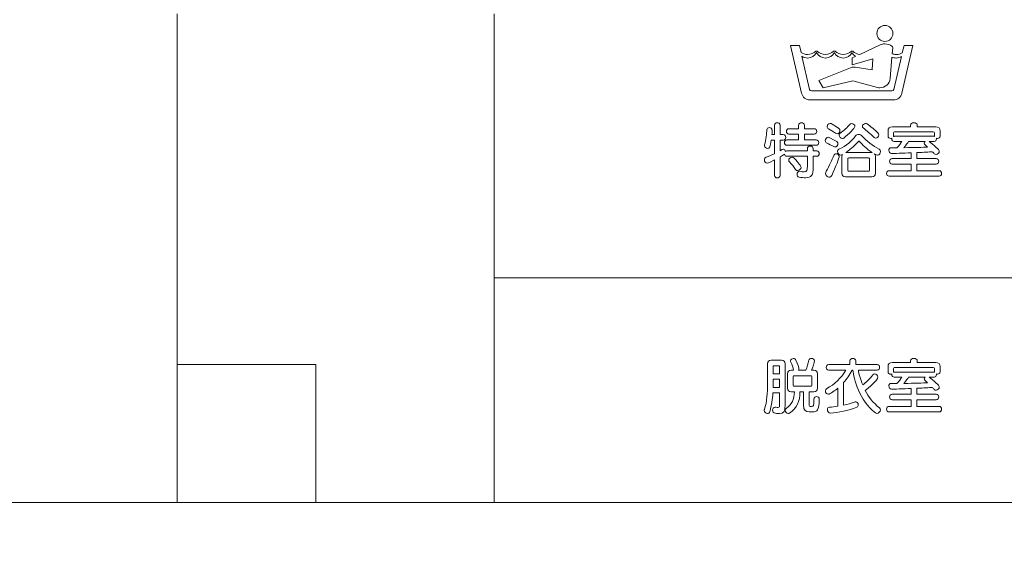
# Model space of a CAD drawing. Units: millimetres. Extents: x 3101 to 3942, y 1333 to 1927.
# Drawn here: x 3230 to 3236, y 1817 to 1820 of the extents above; entities that cross this region are included whole.
import ezdxf

# ---------------------------------------------------------------- set-up
doc = ezdxf.new("R2010")
doc.units = ezdxf.units.MM
for name, color, linetype in [('本体1', 7, 'Continuous'), ('本体2', 11, 'Continuous'), ('表示', 11, 'Continuous')]:
    doc.layers.add(name, color=color, linetype=linetype)

msp = doc.modelspace()

# ---------------------------------------------------------------- linework, layer by layer
at = {"layer": '本体1', "lineweight": 0}
msp.add_open_spline([(3250.4511, 1787.3444), (3250.4511, 1787.3444), (3154.4511, 1787.3444), (3154.4511, 1787.3444), (3153.3511, 1787.3444), (3152.4511, 1788.2444), (3152.4511, 1789.3444), (3152.4511, 1789.3444), (3152.4511, 1845.3444), (3152.4511, 1845.3444), (3152.4511, 1846.4444), (3153.3511, 1847.3444), (3154.4511, 1847.3444), (3154.4511, 1847.3444), (3250.4511, 1847.3444), (3250.4511, 1847.3444), (3251.5511, 1847.3444), (3252.4511, 1846.4444), (3252.4511, 1845.3444), (3252.4511, 1845.3444), (3252.4511, 1789.3444), (3252.4511, 1789.3444), (3252.4511, 1788.2444), (3251.5511, 1787.3444), (3250.4511, 1787.3444)], degree=3, knots=[0, 0, 0, 0, 1, 1, 1, 2, 2, 2, 3, 3, 3, 4, 4, 4, 5, 5, 5, 6, 6, 6, 7, 7, 7, 8, 8, 8, 8], dxfattribs=at)
at = {"layer": '本体2', "lineweight": 0}
msp.add_open_spline([(3250.4511, 1788.0111), (3250.4511, 1788.0111), (3154.4511, 1788.0111), (3154.4511, 1788.0111), (3153.7178, 1788.0111), (3153.1178, 1788.6111), (3153.1178, 1789.3444), (3153.1178, 1789.3444), (3153.1178, 1845.3444), (3153.1178, 1845.3444), (3153.1178, 1846.0777), (3153.7178, 1846.6777), (3154.4511, 1846.6777), (3154.4511, 1846.6777), (3250.4511, 1846.6777), (3250.4511, 1846.6777), (3251.1845, 1846.6777), (3251.7845, 1846.0777), (3251.7845, 1845.3444), (3251.7845, 1845.3444), (3251.7845, 1789.3444), (3251.7845, 1789.3444), (3251.7845, 1788.6111), (3251.1845, 1788.0111), (3250.4511, 1788.0111)], degree=3, knots=[0, 0, 0, 0, 1, 1, 1, 2, 2, 2, 3, 3, 3, 4, 4, 4, 5, 5, 5, 6, 6, 6, 7, 7, 7, 8, 8, 8, 8], dxfattribs=at)
at = {"layer": '表示', "lineweight": 0}
for points in [[(3230.9957, 1820.2229), (3230.9957, 1817.0094)], [(3233.0801, 1820.2229), (3233.0801, 1818.0609)], [(3234.0035, 1818.4859), (3233.0801, 1818.4859)], [(3235.7047, 1818.4859), (3233.3235, 1818.4859)], [(3235.2818, 1818.4859), (3239.8433, 1818.4859), (3239.8433, 1818.0372)], [(3233.0801, 1818.1141), (3233.0801, 1817.3561)], [(3231.1619, 1817.9167), (3230.9957, 1817.9167)], [(3231.8632, 1817.9167), (3231.0693, 1817.9167)], [(3231.9055, 1817.0094), (3231.9055, 1817.9167), (3231.7393, 1817.9167)], [(3234.9565, 1817.8201), (3234.9134, 1817.8201), (3234.9134, 1817.7662), (3234.9565, 1817.7662), (3234.9565, 1817.8201)], [(3233.0801, 1817.4582), (3233.0801, 1817.0094)], [(3230.8091, 1817.0094), (3227.6996, 1817.0094)], [(3232.1658, 1817.0094), (3230.7134, 1817.0094)], [(3232.8434, 1817.0094), (3232.0496, 1817.0094)], [(3233.6539, 1817.0094), (3232.744, 1817.0094)], [(3237.4029, 1817.0094), (3233.3235, 1817.0094)], [(3236.3166, 1817.0094), (3234.5224, 1817.0094)]]:
    msp.add_lwpolyline(points, dxfattribs=at)
for points, knots in [([(3235.6488, 1820.0418), (3235.6779, 1820.0418), (3235.7015, 1820.0655), (3235.7015, 1820.0946), (3235.7015, 1820.1237), (3235.6779, 1820.1473), (3235.6488, 1820.1473), (3235.6197, 1820.1473), (3235.596, 1820.1237), (3235.596, 1820.0946), (3235.596, 1820.0655), (3235.6197, 1820.0418), (3235.6488, 1820.0418)], [0, 0, 0, 0, 1, 1, 1, 2, 2, 2, 3, 3, 3, 4, 4, 4, 4]), ([(3235.7746, 1820.0162), (3235.7746, 1820.0162), (3235.7634, 1819.9677), (3235.7634, 1819.9677), (3235.7516, 1819.9605), (3235.7378, 1819.9562), (3235.7229, 1819.9562), (3235.7137, 1819.9562), (3235.7049, 1819.9578), (3235.6968, 1819.9608), (3235.6968, 1819.9608), (3235.7002, 1819.9995), (3235.7002, 1819.9995), (3235.7002, 1819.9999), (3235.7002, 1820.0003), (3235.7002, 1820.0005), (3235.7002, 1820.0043), (3235.6985, 1820.0076), (3235.6957, 1820.0098), (3235.6828, 1820.0199), (3235.6665, 1820.026), (3235.6488, 1820.026), (3235.6372, 1820.026), (3235.6264, 1820.0235), (3235.6166, 1820.0189), (3235.6166, 1820.0189), (3235.6166, 1820.0189), (3235.6166, 1820.0189), (3235.6166, 1820.0189), (3235.4832, 1819.9567), (3235.4832, 1819.9567), (3235.4657, 1819.9587), (3235.4499, 1819.9665), (3235.4379, 1819.9783), (3235.4379, 1819.9783), (3235.4287, 1819.9783), (3235.4287, 1819.9783), (3235.4148, 1819.9647), (3235.3958, 1819.9562), (3235.3748, 1819.9562), (3235.3538, 1819.9562), (3235.3348, 1819.9647), (3235.3208, 1819.9783), (3235.3208, 1819.9783), (3235.3117, 1819.9783), (3235.3117, 1819.9783), (3235.2978, 1819.9647), (3235.2788, 1819.9562), (3235.2578, 1819.9562), (3235.2368, 1819.9562), (3235.2178, 1819.9647), (3235.2038, 1819.9783), (3235.2038, 1819.9783), (3235.1947, 1819.9783), (3235.1947, 1819.9783), (3235.1808, 1819.9647), (3235.1618, 1819.9562), (3235.1408, 1819.9562), (3235.1248, 1819.9562), (3235.1101, 1819.9611), (3235.0977, 1819.9694), (3235.0977, 1819.9694), (3235.0869, 1820.0162), (3235.0869, 1820.0162), (3235.0869, 1820.0162), (3235.0286, 1820.0162), (3235.0286, 1820.0162), (3235.0286, 1820.0162), (3235.1014, 1819.7012), (3235.1014, 1819.7012), (3235.1071, 1819.6761), (3235.1296, 1819.6574), (3235.1563, 1819.6574), (3235.1563, 1819.6574), (3235.7051, 1819.6574), (3235.7051, 1819.6574), (3235.7319, 1819.6574), (3235.7543, 1819.6761), (3235.7601, 1819.7012), (3235.7601, 1819.7012), (3235.8328, 1820.0162), (3235.8328, 1820.0162), (3235.8328, 1820.0162), (3235.7746, 1820.0162), (3235.7746, 1820.0162)], [0, 0, 0, 0, 1, 1, 1, 2, 2, 2, 3, 3, 3, 4, 4, 4, 5, 5, 5, 6, 6, 6, 7, 7, 7, 8, 8, 8, 9, 9, 9, 10, 10, 10, 11, 11, 11, 12, 12, 12, 13, 13, 13, 14, 14, 14, 15, 15, 15, 16, 16, 16, 17, 17, 17, 18, 18, 18, 19, 19, 19, 20, 20, 20, 21, 21, 21, 22, 22, 22, 23, 23, 23, 24, 24, 24, 25, 25, 25, 26, 26, 26, 27, 27, 27, 28, 28, 28, 28]), ([(3235.7075, 1819.7259), (3235.7062, 1819.7202), (3235.7012, 1819.716), (3235.6951, 1819.716), (3235.6951, 1819.716), (3235.1664, 1819.716), (3235.1664, 1819.716), (3235.1603, 1819.716), (3235.1552, 1819.7202), (3235.154, 1819.7259), (3235.154, 1819.7259), (3235.1035, 1819.9444), (3235.1035, 1819.9444), (3235.1141, 1819.9371), (3235.1269, 1819.9328), (3235.1408, 1819.9328), (3235.1662, 1819.9328), (3235.1882, 1819.9472), (3235.1993, 1819.9682), (3235.2103, 1819.9472), (3235.2324, 1819.9328), (3235.2578, 1819.9328), (3235.2832, 1819.9328), (3235.3052, 1819.9472), (3235.3163, 1819.9682), (3235.3273, 1819.9472), (3235.3494, 1819.9328), (3235.3748, 1819.9328), (3235.4002, 1819.9328), (3235.4222, 1819.9472), (3235.4333, 1819.9682), (3235.4385, 1819.9583), (3235.4462, 1819.9499), (3235.4554, 1819.9438), (3235.4554, 1819.9438), (3235.4333, 1819.9334), (3235.4333, 1819.9334), (3235.4333, 1819.9334), (3235.4333, 1819.8889), (3235.4333, 1819.8889), (3235.4333, 1819.8889), (3235.5704, 1819.9282), (3235.5704, 1819.9282), (3235.5704, 1819.9282), (3235.564, 1819.8554), (3235.564, 1819.8554), (3235.564, 1819.8554), (3235.4533, 1819.873), (3235.4533, 1819.873), (3235.4502, 1819.8734), (3235.4472, 1819.8737), (3235.4441, 1819.8737), (3235.4364, 1819.8737), (3235.4289, 1819.8722), (3235.4221, 1819.8694), (3235.4221, 1819.8694), (3235.214, 1819.7853), (3235.214, 1819.7853), (3235.214, 1819.7853), (3235.2419, 1819.7369), (3235.2419, 1819.7369), (3235.2419, 1819.7369), (3235.438, 1819.7822), (3235.438, 1819.7822), (3235.438, 1819.7822), (3235.6008, 1819.7386), (3235.6008, 1819.7386), (3235.6055, 1819.7375), (3235.6104, 1819.737), (3235.6155, 1819.737), (3235.6507, 1819.737), (3235.6796, 1819.764), (3235.6826, 1819.7985), (3235.6826, 1819.7985), (3235.6949, 1819.9391), (3235.6949, 1819.9391), (3235.7034, 1819.9351), (3235.7129, 1819.9328), (3235.7229, 1819.9328), (3235.7356, 1819.9328), (3235.7475, 1819.9364), (3235.7576, 1819.9426), (3235.7576, 1819.9426), (3235.7075, 1819.7259), (3235.7075, 1819.7259)], [0, 0, 0, 0, 1, 1, 1, 2, 2, 2, 3, 3, 3, 4, 4, 4, 5, 5, 5, 6, 6, 6, 7, 7, 7, 8, 8, 8, 9, 9, 9, 10, 10, 10, 11, 11, 11, 12, 12, 12, 13, 13, 13, 14, 14, 14, 15, 15, 15, 16, 16, 16, 17, 17, 17, 18, 18, 18, 19, 19, 19, 20, 20, 20, 21, 21, 21, 22, 22, 22, 23, 23, 23, 24, 24, 24, 25, 25, 25, 26, 26, 26, 27, 27, 27, 28, 28, 28, 28]), ([(3235.139, 1819.2864), (3235.139, 1819.2864), (3235.0047, 1819.2864), (3235.0047, 1819.2864), (3234.9951, 1819.2864), (3234.9898, 1819.2929), (3234.9886, 1819.3005), (3234.981, 1819.2953), (3234.9709, 1819.2889), (3234.9597, 1819.2824), (3234.9597, 1819.2824), (3234.9597, 1819.161), (3234.9597, 1819.161), (3234.9597, 1819.1498), (3234.9504, 1819.1445), (3234.9412, 1819.1445), (3234.9319, 1819.1445), (3234.9227, 1819.1498), (3234.9227, 1819.161), (3234.9227, 1819.161), (3234.9227, 1819.2623), (3234.9227, 1819.2623), (3234.9167, 1819.2595), (3234.8793, 1819.2406), (3234.8745, 1819.2406), (3234.864, 1819.2406), (3234.8564, 1819.2523), (3234.8564, 1819.2631), (3234.8564, 1819.2704), (3234.8596, 1819.2768), (3234.8672, 1819.28), (3234.8865, 1819.2872), (3234.9054, 1819.2957), (3234.9227, 1819.3037), (3234.9227, 1819.3037), (3234.9227, 1819.3926), (3234.9227, 1819.3926), (3234.9227, 1819.3926), (3234.9014, 1819.3926), (3234.9014, 1819.3926), (3234.8929, 1819.3479), (3234.8909, 1819.3387), (3234.8765, 1819.3387), (3234.8672, 1819.3387), (3234.8572, 1819.3459), (3234.8572, 1819.356), (3234.8572, 1819.3576), (3234.8576, 1819.3596), (3234.858, 1819.3612), (3234.8684, 1819.3942), (3234.8712, 1819.4392), (3234.8724, 1819.4613), (3234.8728, 1819.471), (3234.8805, 1819.4754), (3234.8885, 1819.4754), (3234.8978, 1819.4754), (3234.9078, 1819.4693), (3234.9078, 1819.4589), (3234.9078, 1819.4517), (3234.907, 1819.4412), (3234.9058, 1819.4288), (3234.9058, 1819.4288), (3234.9227, 1819.4288), (3234.9227, 1819.4288), (3234.9227, 1819.4288), (3234.9227, 1819.4911), (3234.9227, 1819.4911), (3234.9227, 1819.5023), (3234.9319, 1819.5075), (3234.9412, 1819.5075), (3234.9504, 1819.5075), (3234.9597, 1819.5023), (3234.9597, 1819.4911), (3234.9597, 1819.4911), (3234.9597, 1819.4288), (3234.9597, 1819.4288), (3234.9597, 1819.4288), (3234.9806, 1819.4288), (3234.9806, 1819.4288), (3234.9918, 1819.4288), (3234.9971, 1819.4199), (3234.9971, 1819.4107), (3234.9971, 1819.4018), (3234.9918, 1819.3926), (3234.9806, 1819.3926), (3234.9806, 1819.3926), (3234.9597, 1819.3926), (3234.9597, 1819.3926), (3234.9597, 1819.3926), (3234.9597, 1819.3226), (3234.9597, 1819.3226), (3234.9645, 1819.3254), (3234.9685, 1819.3278), (3234.9721, 1819.3303), (3234.9758, 1819.3327), (3234.979, 1819.3335), (3234.9814, 1819.3335), (3234.9874, 1819.3335), (3234.9918, 1819.3291), (3234.9934, 1819.323), (3234.9942, 1819.3214), (3234.9942, 1819.3202), (3234.9946, 1819.3186), (3234.9971, 1819.3206), (3235.0007, 1819.3218), (3235.0047, 1819.3218), (3235.0047, 1819.3218), (3235.139, 1819.3218), (3235.139, 1819.3218), (3235.139, 1819.3218), (3235.139, 1819.3379), (3235.139, 1819.3379), (3235.139, 1819.3479), (3235.149, 1819.3532), (3235.1591, 1819.3532), (3235.1683, 1819.3532), (3235.1775, 1819.3484), (3235.1775, 1819.3379), (3235.1775, 1819.3379), (3235.1775, 1819.3218), (3235.1775, 1819.3218), (3235.1775, 1819.3218), (3235.2005, 1819.3218), (3235.2005, 1819.3218), (3235.2117, 1819.3218), (3235.217, 1819.313), (3235.217, 1819.3041), (3235.217, 1819.2953), (3235.2117, 1819.2864), (3235.2005, 1819.2864), (3235.2005, 1819.2864), (3235.1775, 1819.2864), (3235.1775, 1819.2864), (3235.1775, 1819.2864), (3235.1775, 1819.2133), (3235.1775, 1819.2133), (3235.1775, 1819.1634), (3235.1655, 1819.1453), (3235.1269, 1819.1453), (3235.1152, 1819.1453), (3235.1016, 1819.1469), (3235.0851, 1819.1498), (3235.0758, 1819.1514), (3235.0718, 1819.1602), (3235.0718, 1819.1687), (3235.0718, 1819.1783), (3235.0771, 1819.188), (3235.0867, 1819.188), (3235.0875, 1819.188), (3235.0887, 1819.1876), (3235.0895, 1819.1876), (3235.1016, 1819.1855), (3235.1108, 1819.1843), (3235.1176, 1819.1843), (3235.1369, 1819.1843), (3235.139, 1819.194), (3235.139, 1819.2233), (3235.139, 1819.2233), (3235.139, 1819.2864), (3235.139, 1819.2864)], [0, 0, 0, 0, 1, 1, 1, 2, 2, 2, 3, 3, 3, 4, 4, 4, 5, 5, 5, 6, 6, 6, 7, 7, 7, 8, 8, 8, 9, 9, 9, 10, 10, 10, 11, 11, 11, 12, 12, 12, 13, 13, 13, 14, 14, 14, 15, 15, 15, 16, 16, 16, 17, 17, 17, 18, 18, 18, 19, 19, 19, 20, 20, 20, 21, 21, 21, 22, 22, 22, 23, 23, 23, 24, 24, 24, 25, 25, 25, 26, 26, 26, 27, 27, 27, 28, 28, 28, 29, 29, 29, 30, 30, 30, 31, 31, 31, 32, 32, 32, 33, 33, 33, 34, 34, 34, 35, 35, 35, 36, 36, 36, 37, 37, 37, 38, 38, 38, 39, 39, 39, 40, 40, 40, 41, 41, 41, 42, 42, 42, 43, 43, 43, 44, 44, 44, 45, 45, 45, 46, 46, 46, 47, 47, 47, 48, 48, 48, 49, 49, 49, 50, 50, 50, 51, 51, 51, 52, 52, 52, 53, 53, 53, 53]), ([(3235.0043, 1819.3592), (3234.9934, 1819.3592), (3234.9878, 1819.3681), (3234.9878, 1819.3769), (3234.9878, 1819.3857), (3234.9934, 1819.3946), (3235.0043, 1819.3946), (3235.0043, 1819.3946), (3235.0811, 1819.3946), (3235.0811, 1819.3946), (3235.0811, 1819.3946), (3235.0811, 1819.4324), (3235.0811, 1819.4324), (3235.0811, 1819.4324), (3235.0176, 1819.4324), (3235.0176, 1819.4324), (3235.0067, 1819.4324), (3235.0011, 1819.4412), (3235.0011, 1819.45), (3235.0011, 1819.4589), (3235.0067, 1819.4677), (3235.0176, 1819.4677), (3235.0176, 1819.4677), (3235.0811, 1819.4677), (3235.0811, 1819.4677), (3235.0811, 1819.4677), (3235.0811, 1819.4899), (3235.0811, 1819.4899), (3235.0811, 1819.5015), (3235.0907, 1819.5071), (3235.1004, 1819.5071), (3235.11, 1819.5071), (3235.1197, 1819.5015), (3235.1197, 1819.4899), (3235.1197, 1819.4899), (3235.1197, 1819.4677), (3235.1197, 1819.4677), (3235.1197, 1819.4677), (3235.1836, 1819.4677), (3235.1836, 1819.4677), (3235.1948, 1819.4677), (3235.2001, 1819.4589), (3235.2001, 1819.45), (3235.2001, 1819.4412), (3235.1948, 1819.4324), (3235.1836, 1819.4324), (3235.1836, 1819.4324), (3235.1197, 1819.4324), (3235.1197, 1819.4324), (3235.1197, 1819.4324), (3235.1197, 1819.3946), (3235.1197, 1819.3946), (3235.1197, 1819.3946), (3235.1968, 1819.3946), (3235.1968, 1819.3946), (3235.2081, 1819.3946), (3235.2133, 1819.3857), (3235.2133, 1819.3769), (3235.2133, 1819.3681), (3235.2081, 1819.3592), (3235.1968, 1819.3592), (3235.1968, 1819.3592), (3235.0043, 1819.3592), (3235.0043, 1819.3592)], [0, 0, 0, 0, 1, 1, 1, 2, 2, 2, 3, 3, 3, 4, 4, 4, 5, 5, 5, 6, 6, 6, 7, 7, 7, 8, 8, 8, 9, 9, 9, 10, 10, 10, 11, 11, 11, 12, 12, 12, 13, 13, 13, 14, 14, 14, 15, 15, 15, 16, 16, 16, 17, 17, 17, 18, 18, 18, 19, 19, 19, 20, 20, 20, 21, 21, 21, 21]), ([(3235.324, 1819.4384), (3235.3067, 1819.45), (3235.2922, 1819.4585), (3235.2789, 1819.4661), (3235.2717, 1819.4702), (3235.2689, 1819.4762), (3235.2689, 1819.4822), (3235.2689, 1819.4927), (3235.2773, 1819.5027), (3235.2886, 1819.5027), (3235.2926, 1819.5027), (3235.297, 1819.5015), (3235.3014, 1819.4987), (3235.3489, 1819.4697), (3235.3529, 1819.4645), (3235.3529, 1819.4549), (3235.3529, 1819.4448), (3235.3449, 1819.4348), (3235.3344, 1819.4348), (3235.3312, 1819.4348), (3235.3276, 1819.436), (3235.324, 1819.4384)], [0, 0, 0, 0, 1, 1, 1, 2, 2, 2, 3, 3, 3, 4, 4, 4, 5, 5, 5, 6, 6, 6, 7, 7, 7, 7]), ([(3235.369, 1819.4034), (3235.3577, 1819.4034), (3235.3477, 1819.4155), (3235.3477, 1819.4259), (3235.3477, 1819.4307), (3235.3493, 1819.4348), (3235.3541, 1819.438), (3235.3778, 1819.4537), (3235.4036, 1819.479), (3235.4172, 1819.4951), (3235.4208, 1819.4995), (3235.4257, 1819.5011), (3235.4309, 1819.5011), (3235.4413, 1819.5011), (3235.4518, 1819.4931), (3235.4518, 1819.4834), (3235.4518, 1819.4718), (3235.4096, 1819.4295), (3235.3786, 1819.4066), (3235.3754, 1819.4042), (3235.3722, 1819.4034), (3235.369, 1819.4034)], [0, 0, 0, 0, 1, 1, 1, 2, 2, 2, 3, 3, 3, 4, 4, 4, 5, 5, 5, 6, 6, 6, 7, 7, 7, 7]), ([(3235.5772, 1819.4111), (3235.5547, 1819.4324), (3235.5274, 1819.4565), (3235.5061, 1819.473), (3235.5021, 1819.4758), (3235.5004, 1819.4798), (3235.5004, 1819.4834), (3235.5004, 1819.4927), (3235.5109, 1819.5027), (3235.5217, 1819.5027), (3235.525, 1819.5027), (3235.5286, 1819.5019), (3235.5318, 1819.4995), (3235.5547, 1819.4834), (3235.584, 1819.4593), (3235.603, 1819.4412), (3235.607, 1819.4372), (3235.6086, 1819.4328), (3235.6086, 1819.4279), (3235.6086, 1819.4171), (3235.5993, 1819.4058), (3235.5889, 1819.4058), (3235.5849, 1819.4058), (3235.5808, 1819.4074), (3235.5772, 1819.4111)], [0, 0, 0, 0, 1, 1, 1, 2, 2, 2, 3, 3, 3, 4, 4, 4, 5, 5, 5, 6, 6, 6, 7, 7, 7, 8, 8, 8, 8]), ([(3235.6766, 1819.1554), (3235.6657, 1819.1554), (3235.6601, 1819.1642), (3235.6601, 1819.1735), (3235.6601, 1819.1827), (3235.6657, 1819.1916), (3235.6766, 1819.1916), (3235.6766, 1819.1916), (3235.8225, 1819.1916), (3235.8225, 1819.1916), (3235.8225, 1819.1916), (3235.8225, 1819.2354), (3235.8225, 1819.2354), (3235.8225, 1819.2354), (3235.6963, 1819.2354), (3235.6963, 1819.2354), (3235.6854, 1819.2354), (3235.6798, 1819.2446), (3235.6798, 1819.2535), (3235.6798, 1819.2627), (3235.6854, 1819.2716), (3235.6963, 1819.2716), (3235.6963, 1819.2716), (3235.8225, 1819.2716), (3235.8225, 1819.2716), (3235.8225, 1819.2716), (3235.8225, 1819.3094), (3235.8225, 1819.3094), (3235.7711, 1819.3069), (3235.7023, 1819.3053), (3235.6931, 1819.3053), (3235.681, 1819.3053), (3235.6746, 1819.3158), (3235.6746, 1819.3258), (3235.6746, 1819.3347), (3235.6802, 1819.3431), (3235.6911, 1819.3431), (3235.7035, 1819.3431), (3235.7156, 1819.3427), (3235.7276, 1819.3427), (3235.7421, 1819.3584), (3235.7526, 1819.3717), (3235.7598, 1819.3837), (3235.7598, 1819.3837), (3235.7104, 1819.3837), (3235.7104, 1819.3837), (3235.6995, 1819.3837), (3235.6943, 1819.3926), (3235.6943, 1819.401), (3235.6943, 1819.4022), (3235.6943, 1819.4038), (3235.6947, 1819.405), (3235.6923, 1819.4042), (3235.6899, 1819.4038), (3235.6874, 1819.4038), (3235.6782, 1819.4038), (3235.6694, 1819.4082), (3235.6694, 1819.4175), (3235.6694, 1819.4175), (3235.6694, 1819.4517), (3235.6694, 1819.4517), (3235.6694, 1819.471), (3235.679, 1819.4806), (3235.6983, 1819.4806), (3235.6983, 1819.4806), (3235.8169, 1819.4806), (3235.8169, 1819.4806), (3235.8169, 1819.4806), (3235.8169, 1819.4903), (3235.8169, 1819.4903), (3235.8169, 1819.5015), (3235.8282, 1819.5067), (3235.8394, 1819.5067), (3235.8507, 1819.5067), (3235.8619, 1819.5015), (3235.8619, 1819.4903), (3235.8619, 1819.4903), (3235.8619, 1819.4806), (3235.8619, 1819.4806), (3235.8619, 1819.4806), (3235.9829, 1819.4806), (3235.9829, 1819.4806), (3236.0022, 1819.4806), (3236.0119, 1819.471), (3236.0119, 1819.4517), (3236.0119, 1819.4517), (3236.0119, 1819.4179), (3236.0119, 1819.4179), (3236.0119, 1819.4086), (3236.0026, 1819.4042), (3235.9938, 1819.4042), (3235.9918, 1819.4042), (3235.9893, 1819.4046), (3235.9873, 1819.405), (3235.9877, 1819.4038), (3235.9877, 1819.4022), (3235.9877, 1819.401), (3235.9877, 1819.3926), (3235.9825, 1819.3837), (3235.9717, 1819.3837), (3235.9717, 1819.3837), (3235.9403, 1819.3837), (3235.9403, 1819.3837), (3235.9982, 1819.3367), (3236.0066, 1819.3291), (3236.0066, 1819.3194), (3236.0066, 1819.3085), (3235.9962, 1819.2981), (3235.9853, 1819.2981), (3235.9809, 1819.2981), (3235.9765, 1819.2997), (3235.9729, 1819.3037), (3235.9688, 1819.3082), (3235.9644, 1819.3126), (3235.9604, 1819.3166), (3235.9407, 1819.315), (3235.9037, 1819.313), (3235.8587, 1819.311), (3235.8587, 1819.311), (3235.8587, 1819.2716), (3235.8587, 1819.2716), (3235.8587, 1819.2716), (3235.9861, 1819.2716), (3235.9861, 1819.2716), (3235.9974, 1819.2716), (3236.0026, 1819.2627), (3236.0026, 1819.2535), (3236.0026, 1819.2446), (3235.9974, 1819.2354), (3235.9861, 1819.2354), (3235.9861, 1819.2354), (3235.8587, 1819.2354), (3235.8587, 1819.2354), (3235.8587, 1819.2354), (3235.8587, 1819.1916), (3235.8587, 1819.1916), (3235.8587, 1819.1916), (3236.0046, 1819.1916), (3236.0046, 1819.1916), (3236.0159, 1819.1916), (3236.0211, 1819.1827), (3236.0211, 1819.1735), (3236.0211, 1819.1642), (3236.0159, 1819.1554), (3236.0046, 1819.1554), (3236.0046, 1819.1554), (3235.6766, 1819.1554), (3235.6766, 1819.1554)], [0, 0, 0, 0, 1, 1, 1, 2, 2, 2, 3, 3, 3, 4, 4, 4, 5, 5, 5, 6, 6, 6, 7, 7, 7, 8, 8, 8, 9, 9, 9, 10, 10, 10, 11, 11, 11, 12, 12, 12, 13, 13, 13, 14, 14, 14, 15, 15, 15, 16, 16, 16, 17, 17, 17, 18, 18, 18, 19, 19, 19, 20, 20, 20, 21, 21, 21, 22, 22, 22, 23, 23, 23, 24, 24, 24, 25, 25, 25, 26, 26, 26, 27, 27, 27, 28, 28, 28, 29, 29, 29, 30, 30, 30, 31, 31, 31, 32, 32, 32, 33, 33, 33, 34, 34, 34, 35, 35, 35, 36, 36, 36, 37, 37, 37, 38, 38, 38, 39, 39, 39, 40, 40, 40, 41, 41, 41, 42, 42, 42, 43, 43, 43, 44, 44, 44, 45, 45, 45, 46, 46, 46, 47, 47, 47, 48, 48, 48, 49, 49, 49, 49]), ([(3235.3123, 1819.3504), (3235.2946, 1819.36), (3235.2826, 1819.366), (3235.2681, 1819.3725), (3235.26, 1819.3757), (3235.2568, 1819.3825), (3235.2568, 1819.3893), (3235.2568, 1819.4002), (3235.2653, 1819.4115), (3235.2769, 1819.4115), (3235.2797, 1819.4115), (3235.283, 1819.4107), (3235.2862, 1819.409), (3235.3364, 1819.3833), (3235.34, 1819.3797), (3235.34, 1819.3684), (3235.34, 1819.3584), (3235.3324, 1819.3479), (3235.3216, 1819.3479), (3235.3187, 1819.3479), (3235.3155, 1819.3488), (3235.3123, 1819.3504)], [0, 0, 0, 0, 1, 1, 1, 2, 2, 2, 3, 3, 3, 4, 4, 4, 5, 5, 5, 6, 6, 6, 7, 7, 7, 7]), ([(3235.3899, 1819.1518), (3235.3742, 1819.1518), (3235.3666, 1819.1594), (3235.3666, 1819.1751), (3235.3666, 1819.1751), (3235.3666, 1819.2877), (3235.3666, 1819.2877), (3235.3666, 1819.2921), (3235.3674, 1819.2957), (3235.369, 1819.2989), (3235.3654, 1819.2961), (3235.3618, 1819.2949), (3235.3581, 1819.2949), (3235.3465, 1819.2949), (3235.3368, 1819.3069), (3235.3368, 1819.3178), (3235.3368, 1819.3238), (3235.3396, 1819.3295), (3235.3465, 1819.3327), (3235.3967, 1819.3564), (3235.4317, 1819.3889), (3235.455, 1819.4203), (3235.4598, 1819.4271), (3235.4679, 1819.43), (3235.4759, 1819.43), (3235.4848, 1819.43), (3235.494, 1819.4263), (3235.4996, 1819.4199), (3235.527, 1819.3877), (3235.5688, 1819.3536), (3235.611, 1819.3339), (3235.6174, 1819.3311), (3235.6198, 1819.325), (3235.6198, 1819.3186), (3235.6198, 1819.3069), (3235.6118, 1819.2941), (3235.6005, 1819.2941), (3235.5981, 1819.2941), (3235.5957, 1819.2945), (3235.5933, 1819.2957), (3235.5933, 1819.2957), (3235.5812, 1819.3017), (3235.5812, 1819.3017), (3235.5845, 1819.2977), (3235.5861, 1819.2929), (3235.5861, 1819.2868), (3235.5861, 1819.2868), (3235.5861, 1819.1751), (3235.5861, 1819.1751), (3235.5861, 1819.1594), (3235.5784, 1819.1518), (3235.5628, 1819.1518), (3235.5628, 1819.1518), (3235.3899, 1819.1518), (3235.3899, 1819.1518)], [0, 0, 0, 0, 1, 1, 1, 2, 2, 2, 3, 3, 3, 4, 4, 4, 5, 5, 5, 6, 6, 6, 7, 7, 7, 8, 8, 8, 9, 9, 9, 10, 10, 10, 11, 11, 11, 12, 12, 12, 13, 13, 13, 14, 14, 14, 15, 15, 15, 16, 16, 16, 17, 17, 17, 18, 18, 18, 18]), ([(3235.9757, 1819.4404), (3235.9757, 1819.4444), (3235.9713, 1819.4464), (3235.9672, 1819.4464), (3235.9672, 1819.4464), (3235.7116, 1819.4464), (3235.7116, 1819.4464), (3235.7076, 1819.4464), (3235.7055, 1819.4444), (3235.7055, 1819.4404), (3235.7055, 1819.4404), (3235.7055, 1819.4171), (3235.7055, 1819.4171), (3235.7071, 1819.4175), (3235.7088, 1819.4179), (3235.7104, 1819.4179), (3235.7104, 1819.4179), (3235.9717, 1819.4179), (3235.9717, 1819.4179), (3235.9733, 1819.4179), (3235.9745, 1819.4179), (3235.9757, 1819.4175), (3235.9757, 1819.4175), (3235.9757, 1819.4404), (3235.9757, 1819.4404)], [0, 0, 0, 0, 1, 1, 1, 2, 2, 2, 3, 3, 3, 4, 4, 4, 5, 5, 5, 6, 6, 6, 7, 7, 7, 8, 8, 8, 8]), ([(3235.5587, 1819.3122), (3235.5607, 1819.3122), (3235.5628, 1819.3122), (3235.5648, 1819.3114), (3235.5286, 1819.3347), (3235.5, 1819.364), (3235.4815, 1819.3845), (3235.4807, 1819.3853), (3235.4795, 1819.3857), (3235.4783, 1819.3857), (3235.4771, 1819.3857), (3235.4759, 1819.3853), (3235.4751, 1819.3845), (3235.459, 1819.3644), (3235.4281, 1819.3355), (3235.3915, 1819.3122), (3235.3915, 1819.3122), (3235.5587, 1819.3122), (3235.5587, 1819.3122)], [0, 0, 0, 0, 1, 1, 1, 2, 2, 2, 3, 3, 3, 4, 4, 4, 5, 5, 5, 6, 6, 6, 6]), ([(3235.804, 1819.3837), (3235.7988, 1819.3741), (3235.7863, 1819.3588), (3235.7743, 1819.3431), (3235.8402, 1819.3435), (3235.9001, 1819.3455), (3235.9295, 1819.3467), (3235.9234, 1819.3528), (3235.9178, 1819.3576), (3235.9138, 1819.3612), (3235.9098, 1819.3648), (3235.9081, 1819.3688), (3235.9081, 1819.3725), (3235.9081, 1819.3765), (3235.9102, 1819.3805), (3235.913, 1819.3837), (3235.913, 1819.3837), (3235.804, 1819.3837), (3235.804, 1819.3837)], [0, 0, 0, 0, 1, 1, 1, 2, 2, 2, 3, 3, 3, 4, 4, 4, 5, 5, 5, 6, 6, 6, 6]), ([(3235.0746, 1819.1924), (3235.0698, 1819.1924), (3235.0642, 1819.1944), (3235.061, 1819.1996), (3235.0497, 1819.2169), (3235.0365, 1819.2338), (3235.0212, 1819.2491), (3235.0176, 1819.2527), (3235.016, 1819.2567), (3235.016, 1819.2607), (3235.016, 1819.2712), (3235.0272, 1819.2804), (3235.0385, 1819.2804), (3235.0437, 1819.2804), (3235.0489, 1819.2788), (3235.0529, 1819.274), (3235.0807, 1819.2434), (3235.0972, 1819.2225), (3235.0972, 1819.2137), (3235.0972, 1819.2024), (3235.0859, 1819.1924), (3235.0746, 1819.1924)], [0, 0, 0, 0, 1, 1, 1, 2, 2, 2, 3, 3, 3, 4, 4, 4, 5, 5, 5, 6, 6, 6, 7, 7, 7, 7]), ([(3235.2826, 1819.149), (3235.2709, 1819.149), (3235.2584, 1819.1598), (3235.2584, 1819.1739), (3235.2584, 1819.1783), (3235.2596, 1819.1827), (3235.2625, 1819.1876), (3235.2846, 1819.2245), (3235.3014, 1819.2635), (3235.3119, 1819.2913), (3235.3151, 1819.2997), (3235.322, 1819.3033), (3235.3288, 1819.3033), (3235.3384, 1819.3033), (3235.3481, 1819.2961), (3235.3481, 1819.2848), (3235.3481, 1819.2776), (3235.3264, 1819.2169), (3235.299, 1819.1602), (3235.295, 1819.1522), (3235.289, 1819.149), (3235.2826, 1819.149)], [0, 0, 0, 0, 1, 1, 1, 2, 2, 2, 3, 3, 3, 4, 4, 4, 5, 5, 5, 6, 6, 6, 7, 7, 7, 7]), ([(3235.5467, 1819.2712), (3235.5467, 1819.2744), (3235.5451, 1819.276), (3235.5418, 1819.276), (3235.5418, 1819.276), (3235.4108, 1819.276), (3235.4108, 1819.276), (3235.4076, 1819.276), (3235.406, 1819.2744), (3235.406, 1819.2712), (3235.406, 1819.2712), (3235.406, 1819.1928), (3235.406, 1819.1928), (3235.406, 1819.1896), (3235.4076, 1819.188), (3235.4108, 1819.188), (3235.4108, 1819.188), (3235.5418, 1819.188), (3235.5418, 1819.188), (3235.5451, 1819.188), (3235.5467, 1819.1896), (3235.5467, 1819.1928), (3235.5467, 1819.1928), (3235.5467, 1819.2712), (3235.5467, 1819.2712)], [0, 0, 0, 0, 1, 1, 1, 2, 2, 2, 3, 3, 3, 4, 4, 4, 5, 5, 5, 6, 6, 6, 7, 7, 7, 8, 8, 8, 8]), ([(3234.9565, 1817.73), (3234.9565, 1817.73), (3234.9118, 1817.73), (3234.9118, 1817.73), (3234.9098, 1817.6906), (3234.9038, 1817.648), (3234.8917, 1817.6074), (3234.8889, 1817.5982), (3234.8825, 1817.5945), (3234.8761, 1817.5945), (3234.866, 1817.5945), (3234.8548, 1817.6034), (3234.8548, 1817.6147), (3234.8548, 1817.6167), (3234.8552, 1817.6191), (3234.856, 1817.6211), (3234.874, 1817.6705), (3234.8773, 1817.7373), (3234.8773, 1817.7827), (3234.8773, 1817.7827), (3234.8773, 1817.921), (3234.8773, 1817.921), (3234.8773, 1817.9367), (3234.8849, 1817.9443), (3234.9006, 1817.9443), (3234.9006, 1817.9443), (3234.9693, 1817.9443), (3234.9693, 1817.9443), (3234.985, 1817.9443), (3234.9926, 1817.9367), (3234.9926, 1817.921), (3234.9926, 1817.921), (3234.9926, 1817.6524), (3234.9926, 1817.6524), (3234.9926, 1817.6098), (3234.9862, 1817.5938), (3234.9553, 1817.5938), (3234.948, 1817.5938), (3234.9388, 1817.595), (3234.9283, 1817.5966), (3234.9159, 1817.5986), (3234.9102, 1817.6082), (3234.9102, 1817.6175), (3234.9102, 1817.6271), (3234.9163, 1817.6364), (3234.9275, 1817.6364), (3234.9287, 1817.6364), (3234.9295, 1817.636), (3234.9307, 1817.636), (3234.9372, 1817.6352), (3234.942, 1817.6344), (3234.9456, 1817.6344), (3234.9556, 1817.6344), (3234.9565, 1817.6392), (3234.9565, 1817.6537), (3234.9565, 1817.6537), (3234.9565, 1817.73), (3234.9565, 1817.73)], [0, 0, 0, 0, 1, 1, 1, 2, 2, 2, 3, 3, 3, 4, 4, 4, 5, 5, 5, 6, 6, 6, 7, 7, 7, 8, 8, 8, 9, 9, 9, 10, 10, 10, 11, 11, 11, 12, 12, 12, 13, 13, 13, 14, 14, 14, 15, 15, 15, 16, 16, 16, 17, 17, 17, 18, 18, 18, 19, 19, 19, 19]), ([(3234.9565, 1817.9037), (3234.9565, 1817.9069), (3234.9549, 1817.9085), (3234.9516, 1817.9085), (3234.9516, 1817.9085), (3234.9183, 1817.9085), (3234.9183, 1817.9085), (3234.915, 1817.9085), (3234.9134, 1817.9069), (3234.9134, 1817.9037), (3234.9134, 1817.9037), (3234.9134, 1817.8562), (3234.9134, 1817.8562), (3234.9134, 1817.8562), (3234.9565, 1817.8562), (3234.9565, 1817.8562), (3234.9565, 1817.8562), (3234.9565, 1817.9037), (3234.9565, 1817.9037)], [0, 0, 0, 0, 1, 1, 1, 2, 2, 2, 3, 3, 3, 4, 4, 4, 5, 5, 5, 6, 6, 6, 6]), ([(3235.1502, 1817.6046), (3235.1273, 1817.6046), (3235.114, 1817.6151), (3235.114, 1817.6508), (3235.114, 1817.6508), (3235.114, 1817.7373), (3235.114, 1817.7373), (3235.114, 1817.7373), (3235.0903, 1817.7373), (3235.0903, 1817.7373), (3235.0891, 1817.6725), (3235.0718, 1817.6324), (3235.0216, 1817.597), (3235.0188, 1817.595), (3235.016, 1817.5942), (3235.0131, 1817.5942), (3235.0027, 1817.5942), (3234.9934, 1817.6054), (3234.9934, 1817.6159), (3234.9934, 1817.6211), (3234.9954, 1817.6259), (3235.0007, 1817.6291), (3235.0377, 1817.6532), (3235.0525, 1817.6862), (3235.0541, 1817.7373), (3235.0541, 1817.7373), (3235.0324, 1817.7373), (3235.0324, 1817.7373), (3235.0168, 1817.7373), (3235.0091, 1817.7449), (3235.0091, 1817.7606), (3235.0091, 1817.7606), (3235.0091, 1817.8562), (3235.0091, 1817.8562), (3235.0091, 1817.8719), (3235.0168, 1817.8796), (3235.0324, 1817.8796), (3235.0324, 1817.8796), (3235.0485, 1817.8796), (3235.0485, 1817.8796), (3235.0441, 1817.8953), (3235.0385, 1817.9141), (3235.0296, 1817.933), (3235.0284, 1817.9359), (3235.028, 1817.9383), (3235.028, 1817.9403), (3235.028, 1817.9499), (3235.0377, 1817.956), (3235.0473, 1817.956), (3235.0541, 1817.956), (3235.0606, 1817.9531), (3235.0638, 1817.9459), (3235.0758, 1817.9198), (3235.0835, 1817.8932), (3235.0835, 1817.8888), (3235.0835, 1817.8856), (3235.0823, 1817.8824), (3235.0803, 1817.8796), (3235.0803, 1817.8796), (3235.1285, 1817.8796), (3235.1285, 1817.8796), (3235.1366, 1817.8993), (3235.1434, 1817.9234), (3235.1486, 1817.9451), (3235.1502, 1817.9527), (3235.1575, 1817.9564), (3235.1651, 1817.9564), (3235.1751, 1817.9564), (3235.1852, 1817.9503), (3235.1852, 1817.9403), (3235.1852, 1817.9306), (3235.1735, 1817.8965), (3235.1671, 1817.8796), (3235.1671, 1817.8796), (3235.1812, 1817.8796), (3235.1812, 1817.8796), (3235.1968, 1817.8796), (3235.2045, 1817.8719), (3235.2045, 1817.8562), (3235.2045, 1817.8562), (3235.2045, 1817.7606), (3235.2045, 1817.7606), (3235.2045, 1817.7449), (3235.1968, 1817.7373), (3235.1812, 1817.7373), (3235.1812, 1817.7373), (3235.1502, 1817.7373), (3235.1502, 1817.7373), (3235.1502, 1817.7373), (3235.1502, 1817.6548), (3235.1502, 1817.6548), (3235.1502, 1817.6412), (3235.1534, 1817.6408), (3235.1659, 1817.6408), (3235.1804, 1817.6408), (3235.1812, 1817.6432), (3235.182, 1817.6886), (3235.182, 1817.7003), (3235.1904, 1817.7055), (3235.1993, 1817.7055), (3235.2081, 1817.7055), (3235.2173, 1817.6999), (3235.2173, 1817.6882), (3235.2173, 1817.6882), (3235.2173, 1817.6874), (3235.2173, 1817.6874), (3235.2161, 1817.6162), (3235.2041, 1817.6046), (3235.1727, 1817.6046), (3235.1727, 1817.6046), (3235.1502, 1817.6046), (3235.1502, 1817.6046)], [0, 0, 0, 0, 1, 1, 1, 2, 2, 2, 3, 3, 3, 4, 4, 4, 5, 5, 5, 6, 6, 6, 7, 7, 7, 8, 8, 8, 9, 9, 9, 10, 10, 10, 11, 11, 11, 12, 12, 12, 13, 13, 13, 14, 14, 14, 15, 15, 15, 16, 16, 16, 17, 17, 17, 18, 18, 18, 19, 19, 19, 20, 20, 20, 21, 21, 21, 22, 22, 22, 23, 23, 23, 24, 24, 24, 25, 25, 25, 26, 26, 26, 27, 27, 27, 28, 28, 28, 29, 29, 29, 30, 30, 30, 31, 31, 31, 32, 32, 32, 33, 33, 33, 34, 34, 34, 35, 35, 35, 36, 36, 36, 37, 37, 37, 37]), ([(3235.4743, 1817.88), (3235.4783, 1817.8559), (3235.486, 1817.8229), (3235.5029, 1817.7823), (3235.5254, 1817.7988), (3235.5503, 1817.8233), (3235.5696, 1817.8494), (3235.5728, 1817.8538), (3235.5772, 1817.8559), (3235.5816, 1817.8559), (3235.5917, 1817.8559), (3235.603, 1817.845), (3235.603, 1817.8338), (3235.603, 1817.8156), (3235.5378, 1817.7594), (3235.5189, 1817.7469), (3235.5406, 1817.7051), (3235.5708, 1817.6633), (3235.6134, 1817.6315), (3235.6178, 1817.6283), (3235.6194, 1817.6239), (3235.6194, 1817.6195), (3235.6194, 1817.6078), (3235.6078, 1817.595), (3235.5961, 1817.595), (3235.5929, 1817.595), (3235.5897, 1817.5962), (3235.5865, 1817.5986), (3235.4799, 1817.6814), (3235.4454, 1817.8233), (3235.4381, 1817.88), (3235.4381, 1817.88), (3235.4329, 1817.88), (3235.4329, 1817.88), (3235.4176, 1817.849), (3235.3983, 1817.8217), (3235.377, 1817.7976), (3235.377, 1817.7976), (3235.377, 1817.6488), (3235.377, 1817.6488), (3235.4024, 1817.6541), (3235.4281, 1817.6613), (3235.4526, 1817.6705), (3235.4546, 1817.6713), (3235.457, 1817.6717), (3235.4586, 1817.6717), (3235.4679, 1817.6717), (3235.4731, 1817.6621), (3235.4731, 1817.6524), (3235.4731, 1817.6452), (3235.4699, 1817.638), (3235.4635, 1817.6355), (3235.4084, 1817.6138), (3235.3413, 1817.6014), (3235.2918, 1817.5974), (3235.2918, 1817.5974), (3235.2906, 1817.5974), (3235.2906, 1817.5974), (3235.2785, 1817.5974), (3235.2705, 1817.6102), (3235.2705, 1817.6211), (3235.2705, 1817.6287), (3235.2745, 1817.6352), (3235.2842, 1817.636), (3235.3014, 1817.6372), (3235.3199, 1817.6392), (3235.3388, 1817.642), (3235.3388, 1817.642), (3235.3388, 1817.7602), (3235.3388, 1817.7602), (3235.324, 1817.7481), (3235.2894, 1817.7216), (3235.2773, 1817.7216), (3235.2661, 1817.7216), (3235.2576, 1817.7333), (3235.2576, 1817.7437), (3235.2576, 1817.7493), (3235.26, 1817.755), (3235.2661, 1817.7582), (3235.3191, 1817.7863), (3235.3609, 1817.8281), (3235.3923, 1817.88), (3235.3923, 1817.88), (3235.2793, 1817.88), (3235.2793, 1817.88), (3235.2685, 1817.88), (3235.2629, 1817.8892), (3235.2629, 1817.8981), (3235.2629, 1817.9073), (3235.2685, 1817.9161), (3235.2793, 1817.9161), (3235.2793, 1817.9161), (3235.4176, 1817.9161), (3235.4176, 1817.9161), (3235.4176, 1817.9161), (3235.4176, 1817.9399), (3235.4176, 1817.9399), (3235.4176, 1817.9511), (3235.4277, 1817.9564), (3235.4377, 1817.9564), (3235.4478, 1817.9564), (3235.4578, 1817.9511), (3235.4578, 1817.9399), (3235.4578, 1817.9399), (3235.4578, 1817.9161), (3235.4578, 1817.9161), (3235.4578, 1817.9161), (3235.5977, 1817.9161), (3235.5977, 1817.9161), (3235.609, 1817.9161), (3235.6142, 1817.9073), (3235.6142, 1817.8981), (3235.6142, 1817.8892), (3235.609, 1817.88), (3235.5977, 1817.88), (3235.5977, 1817.88), (3235.4743, 1817.88), (3235.4743, 1817.88)], [0, 0, 0, 0, 1, 1, 1, 2, 2, 2, 3, 3, 3, 4, 4, 4, 5, 5, 5, 6, 6, 6, 7, 7, 7, 8, 8, 8, 9, 9, 9, 10, 10, 10, 11, 11, 11, 12, 12, 12, 13, 13, 13, 14, 14, 14, 15, 15, 15, 16, 16, 16, 17, 17, 17, 18, 18, 18, 19, 19, 19, 20, 20, 20, 21, 21, 21, 22, 22, 22, 23, 23, 23, 24, 24, 24, 25, 25, 25, 26, 26, 26, 27, 27, 27, 28, 28, 28, 29, 29, 29, 30, 30, 30, 31, 31, 31, 32, 32, 32, 33, 33, 33, 34, 34, 34, 35, 35, 35, 36, 36, 36, 37, 37, 37, 38, 38, 38, 39, 39, 39, 39]), ([(3235.6766, 1817.605), (3235.6657, 1817.605), (3235.6601, 1817.6138), (3235.6601, 1817.6231), (3235.6601, 1817.6324), (3235.6657, 1817.6412), (3235.6766, 1817.6412), (3235.6766, 1817.6412), (3235.8225, 1817.6412), (3235.8225, 1817.6412), (3235.8225, 1817.6412), (3235.8225, 1817.685), (3235.8225, 1817.685), (3235.8225, 1817.685), (3235.6963, 1817.685), (3235.6963, 1817.685), (3235.6854, 1817.685), (3235.6798, 1817.6943), (3235.6798, 1817.7031), (3235.6798, 1817.7123), (3235.6854, 1817.7212), (3235.6963, 1817.7212), (3235.6963, 1817.7212), (3235.8225, 1817.7212), (3235.8225, 1817.7212), (3235.8225, 1817.7212), (3235.8225, 1817.759), (3235.8225, 1817.759), (3235.7711, 1817.7566), (3235.7023, 1817.755), (3235.6931, 1817.755), (3235.681, 1817.755), (3235.6746, 1817.7654), (3235.6746, 1817.7755), (3235.6746, 1817.7843), (3235.6802, 1817.7927), (3235.6911, 1817.7927), (3235.7035, 1817.7927), (3235.7156, 1817.7923), (3235.7276, 1817.7923), (3235.7421, 1817.808), (3235.7526, 1817.8213), (3235.7598, 1817.8333), (3235.7598, 1817.8333), (3235.7104, 1817.8333), (3235.7104, 1817.8333), (3235.6995, 1817.8333), (3235.6943, 1817.8422), (3235.6943, 1817.8506), (3235.6943, 1817.8518), (3235.6943, 1817.8534), (3235.6947, 1817.8546), (3235.6923, 1817.8538), (3235.6899, 1817.8534), (3235.6874, 1817.8534), (3235.6782, 1817.8534), (3235.6694, 1817.8579), (3235.6694, 1817.8671), (3235.6694, 1817.8671), (3235.6694, 1817.9013), (3235.6694, 1817.9013), (3235.6694, 1817.9206), (3235.679, 1817.9302), (3235.6983, 1817.9302), (3235.6983, 1817.9302), (3235.8169, 1817.9302), (3235.8169, 1817.9302), (3235.8169, 1817.9302), (3235.8169, 1817.9399), (3235.8169, 1817.9399), (3235.8169, 1817.9511), (3235.8282, 1817.9564), (3235.8394, 1817.9564), (3235.8507, 1817.9564), (3235.8619, 1817.9511), (3235.8619, 1817.9399), (3235.8619, 1817.9399), (3235.8619, 1817.9302), (3235.8619, 1817.9302), (3235.8619, 1817.9302), (3235.9829, 1817.9302), (3235.9829, 1817.9302), (3236.0022, 1817.9302), (3236.0119, 1817.9206), (3236.0119, 1817.9013), (3236.0119, 1817.9013), (3236.0119, 1817.8675), (3236.0119, 1817.8675), (3236.0119, 1817.8583), (3236.0026, 1817.8538), (3235.9938, 1817.8538), (3235.9918, 1817.8538), (3235.9893, 1817.8542), (3235.9873, 1817.8546), (3235.9877, 1817.8534), (3235.9877, 1817.8518), (3235.9877, 1817.8506), (3235.9877, 1817.8422), (3235.9825, 1817.8333), (3235.9717, 1817.8333), (3235.9717, 1817.8333), (3235.9403, 1817.8333), (3235.9403, 1817.8333), (3235.9982, 1817.7863), (3236.0066, 1817.7787), (3236.0066, 1817.769), (3236.0066, 1817.7582), (3235.9962, 1817.7477), (3235.9853, 1817.7477), (3235.9809, 1817.7477), (3235.9765, 1817.7493), (3235.9729, 1817.7533), (3235.9688, 1817.7577), (3235.9644, 1817.7622), (3235.9604, 1817.7662), (3235.9407, 1817.7646), (3235.9037, 1817.7626), (3235.8587, 1817.7606), (3235.8587, 1817.7606), (3235.8587, 1817.7212), (3235.8587, 1817.7212), (3235.8587, 1817.7212), (3235.9861, 1817.7212), (3235.9861, 1817.7212), (3235.9974, 1817.7212), (3236.0026, 1817.7123), (3236.0026, 1817.7031), (3236.0026, 1817.6943), (3235.9974, 1817.685), (3235.9861, 1817.685), (3235.9861, 1817.685), (3235.8587, 1817.685), (3235.8587, 1817.685), (3235.8587, 1817.685), (3235.8587, 1817.6412), (3235.8587, 1817.6412), (3235.8587, 1817.6412), (3236.0046, 1817.6412), (3236.0046, 1817.6412), (3236.0159, 1817.6412), (3236.0211, 1817.6324), (3236.0211, 1817.6231), (3236.0211, 1817.6138), (3236.0159, 1817.605), (3236.0046, 1817.605), (3236.0046, 1817.605), (3235.6766, 1817.605), (3235.6766, 1817.605)], [0, 0, 0, 0, 1, 1, 1, 2, 2, 2, 3, 3, 3, 4, 4, 4, 5, 5, 5, 6, 6, 6, 7, 7, 7, 8, 8, 8, 9, 9, 9, 10, 10, 10, 11, 11, 11, 12, 12, 12, 13, 13, 13, 14, 14, 14, 15, 15, 15, 16, 16, 16, 17, 17, 17, 18, 18, 18, 19, 19, 19, 20, 20, 20, 21, 21, 21, 22, 22, 22, 23, 23, 23, 24, 24, 24, 25, 25, 25, 26, 26, 26, 27, 27, 27, 28, 28, 28, 29, 29, 29, 30, 30, 30, 31, 31, 31, 32, 32, 32, 33, 33, 33, 34, 34, 34, 35, 35, 35, 36, 36, 36, 37, 37, 37, 38, 38, 38, 39, 39, 39, 40, 40, 40, 41, 41, 41, 42, 42, 42, 43, 43, 43, 44, 44, 44, 45, 45, 45, 46, 46, 46, 47, 47, 47, 48, 48, 48, 49, 49, 49, 49]), ([(3235.1675, 1817.8386), (3235.1675, 1817.8418), (3235.1659, 1817.8434), (3235.1627, 1817.8434), (3235.1627, 1817.8434), (3235.0509, 1817.8434), (3235.0509, 1817.8434), (3235.0477, 1817.8434), (3235.0461, 1817.8418), (3235.0461, 1817.8386), (3235.0461, 1817.8386), (3235.0461, 1817.7783), (3235.0461, 1817.7783), (3235.0461, 1817.7751), (3235.0477, 1817.7734), (3235.0509, 1817.7734), (3235.0509, 1817.7734), (3235.1627, 1817.7734), (3235.1627, 1817.7734), (3235.1659, 1817.7734), (3235.1675, 1817.7751), (3235.1675, 1817.7783), (3235.1675, 1817.7783), (3235.1675, 1817.8386), (3235.1675, 1817.8386)], [0, 0, 0, 0, 1, 1, 1, 2, 2, 2, 3, 3, 3, 4, 4, 4, 5, 5, 5, 6, 6, 6, 7, 7, 7, 8, 8, 8, 8]), ([(3235.9757, 1817.89), (3235.9757, 1817.8941), (3235.9713, 1817.8961), (3235.9672, 1817.8961), (3235.9672, 1817.8961), (3235.7116, 1817.8961), (3235.7116, 1817.8961), (3235.7076, 1817.8961), (3235.7055, 1817.8941), (3235.7055, 1817.89), (3235.7055, 1817.89), (3235.7055, 1817.8667), (3235.7055, 1817.8667), (3235.7071, 1817.8671), (3235.7088, 1817.8675), (3235.7104, 1817.8675), (3235.7104, 1817.8675), (3235.9717, 1817.8675), (3235.9717, 1817.8675), (3235.9733, 1817.8675), (3235.9745, 1817.8675), (3235.9757, 1817.8671), (3235.9757, 1817.8671), (3235.9757, 1817.89), (3235.9757, 1817.89)], [0, 0, 0, 0, 1, 1, 1, 2, 2, 2, 3, 3, 3, 4, 4, 4, 5, 5, 5, 6, 6, 6, 7, 7, 7, 8, 8, 8, 8]), ([(3235.804, 1817.8333), (3235.7988, 1817.8237), (3235.7863, 1817.8084), (3235.7743, 1817.7927), (3235.8402, 1817.7932), (3235.9001, 1817.7952), (3235.9295, 1817.7963), (3235.9234, 1817.8024), (3235.9178, 1817.8072), (3235.9138, 1817.8108), (3235.9098, 1817.8145), (3235.9081, 1817.8185), (3235.9081, 1817.8221), (3235.9081, 1817.8261), (3235.9102, 1817.8301), (3235.913, 1817.8333), (3235.913, 1817.8333), (3235.804, 1817.8333), (3235.804, 1817.8333)], [0, 0, 0, 0, 1, 1, 1, 2, 2, 2, 3, 3, 3, 4, 4, 4, 5, 5, 5, 6, 6, 6, 6])]:
    msp.add_open_spline(points, degree=3, knots=knots, dxfattribs=at)

doc.saveas('drawing.dxf')
